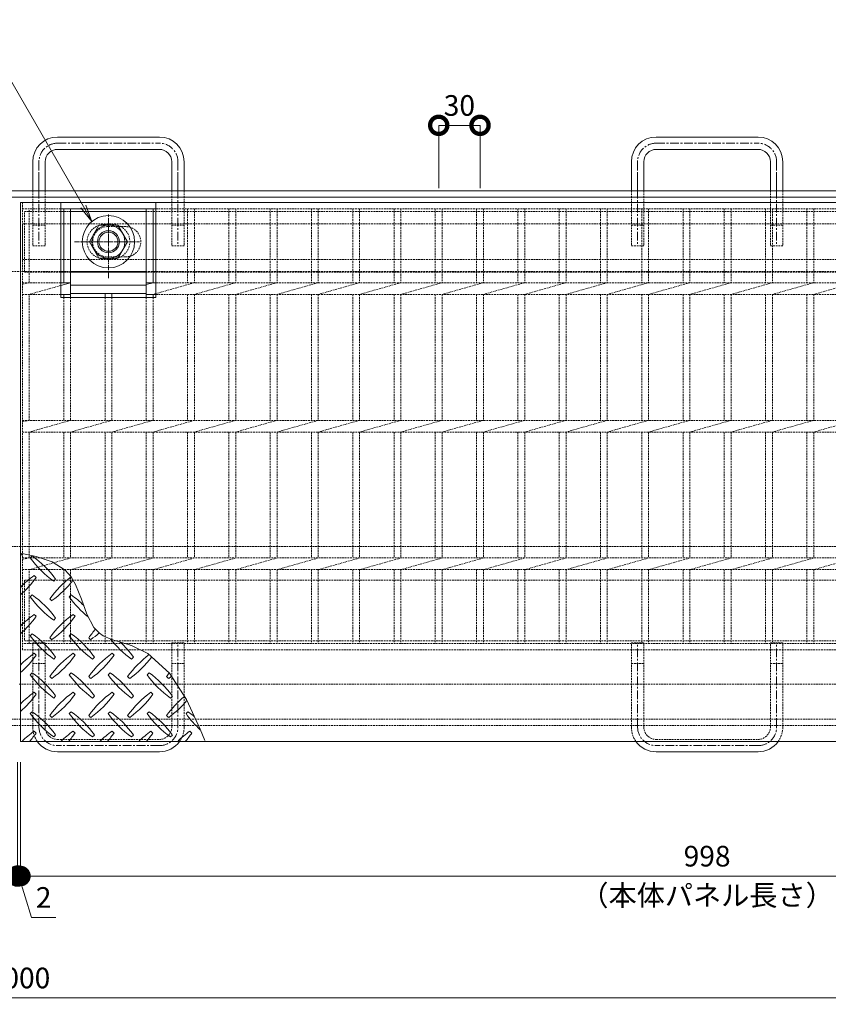
# Model space of a CAD drawing. Units: millimetres. Extents: x -2755 to 2285, y -296 to 867.
# Drawn here: x -1748 to -1161, y 151 to 867 of the extents above; entities that cross this region are included whole.
import ezdxf
from ezdxf import colors
from ezdxf.entities.mleader import LeaderData, LeaderLine
from ezdxf.math import Vec2, Vec3

# ---------------------------------------------------------------- set-up
doc = ezdxf.new("R2010")
doc.units = ezdxf.units.MM
doc.header["$LTSCALE"] = 0.2
doc.header["$PDMODE"] = 67
for name, pattern in [('CENTER', [50.8, 31.75, -6.35, 6.35, -6.35]), ('CENTER2', [28.575, 19.05, -3.175, 3.175, -3.175]), ('HIDDEN', [9.525, 6.35, -3.175])]:
    doc.linetypes.add(name, pattern=pattern)
for name, color, linetype, lineweight in [('(KE)ゴム・クッション', 4, 'Continuous', 13), ('(KE)受枠・受下地(アンカーのみ)', 7, 'Continuous', 13), ('(KE)受枠・受下地(アンカー以外)', 2, 'Continuous', 13), ('(KE)寸法', 7, 'Continuous', 13), ('(KE)文字', 7, 'Continuous', 13), ('(KE)本体(パネル・カバー・ジョイントPL)', 3, 'Continuous', 13), ('(KE)補強材', 30, 'Continuous', 13)]:
    doc.layers.add(name, color=color, linetype=linetype, lineweight=lineweight)
doc.styles.add('（K)寸法_H任意', font='MS Gothic.ttf')
doc.styles.add('（K)文字_異尺度_H3.0', font='MS Gothic.ttf', dxfattribs={"height": 3})
doc.dimstyles.new('kaneso異尺度対応_H3.0', dxfattribs={"dimscale": 6, "dimtxt": 3, "dimasz": 5, "dimexe": 0, "dimexo": 3, "dimgap": 1, "dimtad": 1, "dimdsep": 46, "dimtxsty": '（K)寸法_H任意', "dimblk": 'DOTSMALL', "dimcen": 0, "dimclrt": 2, "dimadec": 0, "dimazin": 0, "dimtfac": 1, "dimtmove": 1, "dimatfit": 3, "dimldrblk": 'DOTSMALL', "dimfxl": 1, "dimtfill": 1, "dimlwd": 9, "dimlwe": 9, "dimarcsym": 0})

# ---------------------------------------------------------------- blocks, each defined once
blk = doc.blocks.new('_DotSmall')
at = {"color": 0, "linetype": 'ByBlock', "const_width": 0.5}
blk.add_lwpolyline([(-0.0625, 0, 1), (0.0625, 0, 1)], format="xyb", close=True, dxfattribs=at)
blk = doc.blocks.new('*D33')
at = {"layer": '(KE)寸法', "color": 0, "lineweight": 9, "transparency": 16777216}
for p, q in [((-2747.63, 327.34), (-2747.63, 244.47)), ((-1749.63, 327.34), (-1749.63, 244.47)), ((-2747.63, 244.47), (-1749.63, 244.47))]:
    blk.add_line(p, q, dxfattribs=at)
at = {"layer": 'Defpoints', "color": 0, "transparency": 16777216}
for p in [(-2747.63, 342.34), (-1749.63, 342.34), (-1749.63, 244.47)]:
    blk.add_point(p, dxfattribs=at)
at = {"layer": '(KE)寸法', "color": 0, "lineweight": 9, "transparency": 16777216, "xscale": 25, "yscale": 25, "zscale": 25, "rotation": 180}
blk.add_blockref('_DotSmall', (-2747.63, 244.47), dxfattribs=at)
at = {"layer": '(KE)寸法', "color": 0, "lineweight": 9, "transparency": 16777216, "xscale": 25, "yscale": 25, "zscale": 25}
blk.add_blockref('_DotSmall', (-1749.63, 244.47), dxfattribs=at)
at = {"layer": '(KE)寸法', "color": 2, "transparency": 16777216, "insert": (-2248.63, 256.97), "char_height": 15, "attachment_point": 5, "style": '（K)寸法_H任意', "bg_fill": 3, "box_fill_scale": 1.1, "bg_fill_color": 256, "bg_fill_true_color": 13158600, "bg_fill_transparency": 0}
blk.add_mtext('998', dxfattribs=at)
blk = doc.blocks.new('*D34')
at = {"layer": '(KE)寸法', "color": 0, "lineweight": 9, "transparency": 16777216}
for p, q in [((-1749.63, 327.34), (-1749.63, 244.47)), ((-1747.63, 327.34), (-1747.63, 244.47)), ((-1749.63, 244.47), (-1747.63, 244.47)), ((-1749.63, 244.47), (-1747.63, 244.47)), ((-1748.63, 244.47), (-1739.63, 214.47)), ((-1739.63, 214.47), (-1721.86, 214.47))]:
    blk.add_line(p, q, dxfattribs=at)
at = {"layer": 'Defpoints', "color": 0, "transparency": 16777216}
for p in [(-1749.63, 342.34), (-1747.63, 342.34), (-1747.63, 244.47)]:
    blk.add_point(p, dxfattribs=at)
at = {"layer": '(KE)寸法', "color": 2, "transparency": 16777216, "insert": (-1730.74, 226.97), "char_height": 15, "attachment_point": 5, "style": '（K)寸法_H任意', "bg_fill": 3, "box_fill_scale": 1.1, "bg_fill_color": 256, "bg_fill_true_color": 13158600, "bg_fill_transparency": 0}
blk.add_mtext('2', dxfattribs=at)
blk = doc.blocks.new('_Open')
at = {"color": 0, "linetype": 'ByBlock', "lineweight": -2}
for p, q in [((-1, 0.167), (0, 0)), ((-1, -0.167), (0, 0)), ((0, 0), (-1, 0))]:
    blk.add_line(p, q, dxfattribs=at)
blk = doc.blocks.new('*D35')
at = {"layer": '(KE)寸法', "color": 0, "lineweight": 9, "transparency": 16777216}
for p, q in [((-1443.63, 744.34), (-1443.63, 789.92)), ((-1443.63, 789.92), (-1413.63, 789.92)), ((-1413.63, 744.34), (-1413.63, 789.92))]:
    blk.add_line(p, q, dxfattribs=at)
at = {"layer": 'Defpoints', "color": 0, "transparency": 16777216}
for p in [(-1413.63, 789.92), (-1443.63, 729.34), (-1413.63, 729.34)]:
    blk.add_point(p, dxfattribs=at)
at = {"layer": '(KE)寸法', "color": 0, "lineweight": 9, "transparency": 16777216, "xscale": 25, "yscale": 25, "zscale": 25, "rotation": 180}
blk.add_blockref('_DotSmall', (-1443.63, 789.92), dxfattribs=at)
at = {"layer": '(KE)寸法', "color": 0, "lineweight": 9, "transparency": 16777216, "xscale": 25, "yscale": 25, "zscale": 25}
blk.add_blockref('_DotSmall', (-1413.63, 789.92), dxfattribs=at)
at = {"layer": '(KE)寸法', "color": 2, "transparency": 16777216, "insert": (-1428.63, 802.42), "char_height": 15, "attachment_point": 5, "style": '（K)寸法_H任意', "bg_fill": 3, "box_fill_scale": 1.1, "bg_fill_color": 256, "bg_fill_true_color": 13158600, "bg_fill_transparency": 0}
blk.add_mtext('30', dxfattribs=at)
blk = doc.blocks.new('*D36')
at = {"layer": '(KE)寸法', "color": 0, "lineweight": 9, "transparency": 16777216}
for p, q in [((-2748.63, 338.84), (-2748.63, 155.97)), ((-748.63, 338.84), (-748.63, 155.97)), ((-748.63, 155.97), (-2748.63, 155.97))]:
    blk.add_line(p, q, dxfattribs=at)
at = {"layer": 'Defpoints', "color": 0, "transparency": 16777216}
for p in [(-2748.63, 353.84), (-748.63, 353.84), (-2748.63, 155.97)]:
    blk.add_point(p, dxfattribs=at)
at = {"layer": '(KE)寸法', "color": 0, "lineweight": 9, "transparency": 16777216, "xscale": 15, "yscale": 15, "zscale": 15, "rotation": 180}
blk.add_blockref('_DotSmall', (-2748.63, 155.97), dxfattribs=at)
at = {"layer": '(KE)寸法', "color": 0, "lineweight": 9, "transparency": 16777216, "xscale": 15, "yscale": 15, "zscale": 15}
blk.add_blockref('_DotSmall', (-748.63, 155.97), dxfattribs=at)
at = {"layer": '(KE)寸法', "color": 2, "transparency": 16777216, "insert": (-1748.63, 168.47), "char_height": 15, "attachment_point": 5, "style": '（K)寸法_H任意', "bg_fill": 3, "box_fill_scale": 1.1, "bg_fill_color": 256, "bg_fill_true_color": 13158600, "bg_fill_transparency": 0}
blk.add_mtext('2000', dxfattribs=at)
blk = doc.blocks.new('_Dot')
at = {"color": 0, "linetype": 'ByBlock', "lineweight": -2}
blk.add_line((-0.5, 0), (-1, 0), dxfattribs=at)
at = {"color": 0, "linetype": 'ByBlock', "const_width": 0.5}
blk.add_lwpolyline([(-0.25, 0, 1), (0.25, 0, 1)], format="xyb", close=True, dxfattribs=at)
blk = doc.blocks.new('*D37')
at = {"layer": '(KE)寸法', "color": 0, "lineweight": 9, "transparency": 16777216}
for p, q in [((-1747.63, 327.34), (-1747.63, 244.47)), ((-749.63, 327.34), (-749.63, 244.47)), ((-1732.63, 244.47), (-764.63, 244.47))]:
    blk.add_line(p, q, dxfattribs=at)
at = {"layer": 'Defpoints', "color": 0, "transparency": 16777216}
for p in [(-1747.63, 342.34), (-749.63, 342.34), (-749.63, 244.47)]:
    blk.add_point(p, dxfattribs=at)
at = {"layer": '(KE)寸法', "color": 0, "lineweight": 9, "transparency": 16777216, "xscale": 15, "yscale": 15, "zscale": 15, "rotation": 180}
blk.add_blockref('_Dot', (-1747.63, 244.47), dxfattribs=at)
at = {"layer": '(KE)寸法', "color": 0, "lineweight": 9, "transparency": 16777216, "xscale": 15, "yscale": 15, "zscale": 15}
blk.add_blockref('_Dot', (-749.63, 244.47), dxfattribs=at)
at = {"layer": '(KE)寸法', "color": 2, "transparency": 16777216, "insert": (-1248.63, 256.97), "char_height": 15, "attachment_point": 5, "style": '（K)寸法_H任意', "bg_fill": 3, "box_fill_scale": 1.1, "bg_fill_color": 256, "bg_fill_true_color": 13158600, "bg_fill_transparency": 0}
blk.add_mtext('998', dxfattribs=at)

msp = doc.modelspace()

# ---------------------------------------------------------------- linework, layer by layer
at = {"layer": '(KE)ゴム・クッション', "linetype": 'HIDDEN'}
for p, q in [((-1746.128, 718.343), (-751.128, 718.343)), ((-1746.128, 718.343), (-1746.128, 692.343)), ((-1671.128, 716.343), (-1684.128, 716.343)), ((-1684.128, 694.343), (-1671.128, 694.343)), ((-1746.128, 692.343), (-751.128, 692.343)), ((-1748.628, 483.843), (-748.628, 483.843)), ((-1748.628, 383.843), (-748.628, 383.843))]:
    msp.add_line(p, q, dxfattribs=at)
for centre, start, end in [((-1684.128, 705.343), 90, 270), ((-1671.128, 705.343), 270, 90)]:
    msp.add_arc(centre, 11, start, end, dxfattribs=at)
at = {"layer": '(KE)受枠・受下地(アンカーのみ)', "color": 2}
for p, q in [((-1720.628, 781.447), (-1646.628, 781.447)), ((-1285.628, 781.447), (-1211.628, 781.447)), ((-1646.628, 772.447), (-1720.628, 772.447)), ((-1211.628, 772.447), (-1285.628, 772.447)), ((-1738.628, 763.447), (-1738.628, 742.343)), ((-1729.628, 742.343), (-1729.628, 763.447)), ((-1637.628, 742.343), (-1637.628, 763.447)), ((-1628.628, 742.343), (-1628.628, 763.447)), ((-1303.628, 763.447), (-1303.628, 742.343)), ((-1294.628, 742.343), (-1294.628, 763.447)), ((-1202.628, 742.343), (-1202.628, 763.447)), ((-1193.628, 742.343), (-1193.628, 763.447)), ((-1734.128, 740.236), (-1734.128, 755.833)), ((-1633.128, 740.236), (-1633.128, 755.833)), ((-1633.128, 740.236), (-1633.128, 755.833)), ((-1299.128, 740.236), (-1299.128, 755.833)), ((-1198.128, 740.236), (-1198.128, 755.833)), ((-1198.128, 740.236), (-1198.128, 755.833)), ((-1646.628, 334.74), (-1720.628, 334.74)), ((-1211.628, 334.74), (-1285.628, 334.74))]:
    msp.add_line(p, q, dxfattribs=at)
at = {"layer": '(KE)受枠・受下地(アンカーのみ)', "color": 2, "linetype": 'CENTER'}
for p, q in [((-1720.628, 776.947), (-1646.628, 776.947)), ((-1285.628, 776.947), (-1211.628, 776.947)), ((-1734.128, 763.447), (-1734.128, 702.343)), ((-1633.128, 763.447), (-1633.128, 702.343)), ((-1299.128, 763.447), (-1299.128, 702.343)), ((-1198.128, 763.447), (-1198.128, 702.343)), ((-1734.128, 352.74), (-1734.128, 413.843)), ((-1633.128, 352.74), (-1633.128, 413.843)), ((-1299.128, 352.74), (-1299.128, 413.843)), ((-1198.128, 352.74), (-1198.128, 413.843)), ((-1646.628, 339.24), (-1720.628, 339.24)), ((-1211.628, 339.24), (-1285.628, 339.24))]:
    msp.add_line(p, q, dxfattribs=at)
at = {"layer": '(KE)受枠・受下地(アンカーのみ)', "color": 2, "linetype": 'HIDDEN'}
for p, q in [((-1738.628, 742.343), (-1738.628, 702.343)), ((-1729.628, 742.343), (-1729.628, 702.343)), ((-1637.628, 742.343), (-1637.628, 702.343)), ((-1628.628, 742.343), (-1628.628, 702.343)), ((-1303.628, 742.343), (-1303.628, 702.343)), ((-1294.628, 742.343), (-1294.628, 702.343)), ((-1202.628, 742.343), (-1202.628, 702.343)), ((-1193.628, 742.343), (-1193.628, 702.343)), ((-1729.628, 717.344), (-1738.628, 717.344)), ((-1628.628, 717.344), (-1637.628, 717.344)), ((-1294.628, 717.344), (-1303.628, 717.344)), ((-1193.628, 717.344), (-1202.628, 717.344)), ((-1729.628, 702.343), (-1738.628, 702.343)), ((-1628.628, 702.343), (-1637.628, 702.343)), ((-1294.628, 702.343), (-1303.628, 702.343)), ((-1193.628, 702.343), (-1202.628, 702.343)), ((-1738.628, 352.74), (-1738.628, 413.843)), ((-1738.628, 413.843), (-1729.628, 413.843)), ((-1729.628, 352.74), (-1729.628, 413.843)), ((-1637.628, 352.74), (-1637.628, 413.843)), ((-1637.628, 413.843), (-1628.628, 413.843)), ((-1628.628, 352.74), (-1628.628, 413.843)), ((-1303.628, 352.74), (-1303.628, 413.843)), ((-1303.628, 413.843), (-1294.628, 413.843)), ((-1294.628, 352.74), (-1294.628, 413.843)), ((-1202.628, 352.74), (-1202.628, 413.843)), ((-1202.628, 413.843), (-1193.628, 413.843)), ((-1193.628, 352.74), (-1193.628, 413.843)), ((-1738.628, 398.843), (-1729.628, 398.843)), ((-1637.628, 398.843), (-1628.628, 398.843)), ((-1303.628, 398.843), (-1294.628, 398.843)), ((-1202.628, 398.843), (-1193.628, 398.843)), ((-1720.628, 343.74), (-1646.628, 343.74)), ((-1285.628, 343.74), (-1211.628, 343.74))]:
    msp.add_line(p, q, dxfattribs=at)
at = {"layer": '(KE)受枠・受下地(アンカーのみ)', "color": 2}
for centre, radius, start, end in [((-1720.628, 763.447), 18, 90, 180), ((-1646.628, 763.447), 18, 0, 90), ((-1285.628, 763.447), 18, 90, 180), ((-1211.628, 763.447), 18, 0, 90), ((-1720.628, 763.447), 9, 90, 180), ((-1646.628, 763.447), 9, 0, 90), ((-1285.628, 763.447), 9, 90, 180), ((-1211.628, 763.447), 9, 0, 90), ((-1720.628, 352.74), 18, 215.280807, 270), ((-1646.628, 352.74), 18, 270, 324.719208), ((-1285.628, 352.74), 18, 215.280807, 270), ((-1211.628, 352.74), 18, 270, 324.719208)]:
    msp.add_arc(centre, radius, start, end, dxfattribs=at)
at = {"layer": '(KE)受枠・受下地(アンカーのみ)', "color": 2, "linetype": 'CENTER'}
for centre, start, end in [((-1720.628, 763.447), 90, 180), ((-1646.628, 763.447), 0, 90), ((-1285.628, 763.447), 90, 180), ((-1211.628, 763.447), 0, 90), ((-1720.628, 352.74), 180, 270), ((-1646.628, 352.74), 270, 0), ((-1285.628, 352.74), 180, 270), ((-1211.628, 352.74), 270, 0)]:
    msp.add_arc(centre, 13.5, start, end, dxfattribs=at)
at = {"layer": '(KE)受枠・受下地(アンカーのみ)', "color": 2, "linetype": 'HIDDEN'}
for centre, radius, start, end in [((-1720.628, 352.74), 18, 180, 215.280807), ((-1720.628, 352.74), 9, 180, 270), ((-1646.628, 352.74), 9, 270, 0), ((-1646.628, 352.74), 18, 324.719208, 0), ((-1285.628, 352.74), 18, 180, 215.280807), ((-1285.628, 352.74), 9, 180, 270), ((-1211.628, 352.74), 9, 270, 0), ((-1211.628, 352.74), 18, 324.719208, 0)]:
    msp.add_arc(centre, radius, start, end, dxfattribs=at)
at = {"layer": '(KE)受枠・受下地(アンカー以外)'}
for p, q in [((-2748.628, 742.343), (-748.628, 742.343)), ((-2748.628, 737.843), (-748.628, 737.843)), ((-1697.478, 705.343), (-1690.549, 717.343)), ((-1690.549, 717.343), (-1676.706, 717.343)), ((-1669.778, 705.343), (-1676.706, 717.343)), ((-1697.478, 705.343), (-1690.549, 693.343)), ((-1669.778, 705.343), (-1676.706, 693.343)), ((-1690.549, 693.343), (-1676.706, 693.343)), ((-1711.128, 683.843), (-1656.128, 683.843))]:
    msp.add_line(p, q, dxfattribs=at)
at = {"layer": '(KE)受枠・受下地(アンカー以外)', "linetype": 'CENTER'}
for p, q in [((-1683.628, 691.885), (-1683.628, 718.802)), ((-1697.086, 705.343), (-1670.169, 705.343))]:
    msp.add_line(p, q, dxfattribs=at)
at = {"layer": '(KE)受枠・受下地(アンカー以外)', "linetype": 'HIDDEN'}
for p, q in [((-748.628, 683.843), (-2748.628, 683.843)), ((-2748.628, 483.843), (-748.628, 483.843)), ((-2748.628, 358.343), (-748.628, 358.343)), ((-2748.628, 353.842), (-748.628, 353.842))]:
    msp.add_line(p, q, dxfattribs=at)
at = {"layer": '(KE)受枠・受下地(アンカー以外)'}
for centre, radius in [((-1683.628, 705.343), 19), ((-1683.621, 705.343), 12), ((-1683.628, 705.343), 8), ((-1683.628, 705.343), 6.918)]:
    msp.add_circle(centre, radius, dxfattribs=at)
at = {"layer": '(KE)本体(パネル・カバー・ジョイントPL)', "color": 4}
for p, q in [((-1718.128, 733.844), (-1747.628, 733.844)), ((-1718.128, 733.844), (-1718.128, 664.843)), ((-1649.128, 664.843), (-1649.128, 733.844)), ((-1649.128, 664.843), (-1718.128, 664.843)), ((-1736.199, 476.7), (-1747.628, 479.053)), ((-1738.984, 477.036), (-1740.399, 475.621)), ((-1724.614, 472.755), (-1736.199, 476.7)), ((-1714.994, 466.668), (-1724.614, 472.755)), ((-1710.614, 461.829), (-1714.994, 466.668)), ((-1736.156, 461.479), (-1737.57, 462.893)), ((-1723.428, 458.651), (-1722.014, 460.065)), ((-1707.453, 456.427), (-1710.614, 461.829)), ((-1703.264, 445.751), (-1707.453, 456.427)), ((-1738.984, 448.751), (-1740.399, 447.337)), ((-1726.257, 445.923), (-1724.842, 444.508)), ((-1710.7, 448.751), (-1712.114, 447.337)), ((-1699.371, 434.781), (-1703.264, 445.751)), ((-1736.156, 433.195), (-1737.57, 434.609)), ((-1723.428, 430.366), (-1722.014, 431.781)), ((-1707.872, 433.195), (-1709.286, 434.609)), ((-1694.265, 425.185), (-1699.371, 434.781)), ((-1690.152, 420.905), (-1694.265, 425.185)), ((-1738.984, 420.467), (-1740.399, 419.053)), ((-1726.257, 417.638), (-1724.842, 416.224)), ((-1710.7, 420.467), (-1712.114, 419.053)), ((-1697.972, 417.638), (-1696.558, 416.224)), ((-1687.369, 419.057), (-1690.152, 420.905)), ((-1681.898, 416.609), (-1687.369, 419.057)), ((-1675.903, 414.719), (-1681.898, 416.609)), ((-1669.761, 412.952), (-1675.903, 414.719)), ((-1666.28, 411.811), (-1669.761, 412.952)), ((-1654.925, 406.236), (-1666.28, 411.811)), ((-1736.156, 404.911), (-1737.57, 406.325)), ((-1723.428, 402.082), (-1722.014, 403.497)), ((-1707.872, 404.911), (-1709.286, 406.325)), ((-1695.144, 402.082), (-1693.73, 403.497)), ((-1679.587, 404.911), (-1681.002, 406.325)), ((-1666.86, 402.082), (-1665.445, 403.497)), ((-1639.149, 391.829), (-1654.925, 406.236)), ((-1738.984, 392.183), (-1740.399, 390.768)), ((-1726.257, 389.354), (-1724.842, 387.94)), ((-1710.7, 392.183), (-1712.114, 390.768)), ((-1697.972, 389.354), (-1696.558, 387.94)), ((-1682.416, 392.183), (-1683.83, 390.768)), ((-1669.688, 389.354), (-1668.274, 387.94)), ((-1654.131, 392.183), (-1655.546, 390.768)), ((-1641.404, 389.354), (-1639.989, 387.94)), ((-1626.983, 372.868), (-1639.149, 391.829)), ((-1736.156, 376.626), (-1737.57, 378.04)), ((-1723.428, 373.798), (-1722.014, 375.212)), ((-1707.872, 376.626), (-1709.286, 378.04)), ((-1695.144, 373.798), (-1693.73, 375.212)), ((-1679.587, 376.626), (-1681.002, 378.04)), ((-1666.86, 373.798), (-1665.445, 375.212)), ((-1651.303, 376.626), (-1652.717, 378.04)), ((-1638.575, 373.798), (-1637.161, 375.212)), ((-1738.984, 363.898), (-1740.399, 362.484)), ((-1726.257, 361.07), (-1724.842, 359.655)), ((-1710.7, 363.898), (-1712.114, 362.484)), ((-1697.972, 361.07), (-1696.558, 359.655)), ((-1682.416, 363.898), (-1683.83, 362.484)), ((-1669.688, 361.07), (-1668.274, 359.655)), ((-1654.131, 363.898), (-1655.546, 362.484)), ((-1641.404, 361.07), (-1639.989, 359.655)), ((-1625.847, 363.898), (-1627.261, 362.484))]:
    msp.add_line(p, q, dxfattribs=at)
at = {"layer": '(KE)本体(パネル・カバー・ジョイントPL)', "color": 4, "linetype": 'Continuous'}
for centre, start, end in [((-1795.199, 531.836), 311.007889, 312.861694), ((-1681.355, 517.694), 215.472717, 234.527298), ((-1781.057, 417.992), 35.601776, 54.527298), ((-1695.497, 403.85), 125.472733, 135.975128), ((-1795.199, 503.552), 311.007889, 324.527298), ((-1667.213, 403.85), 126.8228, 144.527298), ((-1766.915, 503.552), 305.601791, 322.643387), ((-1681.355, 489.41), 215.472717, 234.527298), ((-1781.057, 389.708), 35.601776, 54.527298), ((-1653.071, 489.41), 215.472717, 231.421585), ((-1752.773, 389.708), 45.104477, 54.527313), ((-1695.497, 375.565), 125.472733, 135.975128), ((-1795.199, 475.268), 311.007889, 324.527298), ((-1667.213, 375.565), 125.472717, 144.527298), ((-1766.915, 475.268), 305.601776, 324.527298), ((-1638.929, 375.565), 138.225082, 144.527298), ((-1681.355, 461.125), 215.472717, 234.527298), ((-1781.057, 361.423), 35.601776, 54.527298), ((-1653.071, 461.125), 215.472717, 234.527298), ((-1752.773, 361.423), 35.601776, 54.527298), ((-1738.631, 475.268), 305.601791, 311.655136), ((-1624.787, 461.125), 217.804657, 234.527298), ((-1724.489, 361.423), 35.601776, 47.042603), ((-1695.497, 347.282), 125.472733, 135.975128), ((-1795.199, 446.983), 311.007889, 324.527298), ((-1667.213, 347.282), 125.472717, 144.527298), ((-1766.915, 446.983), 305.601776, 324.527298), ((-1638.929, 347.282), 125.472717, 144.527298), ((-1738.631, 446.983), 305.601776, 324.527298), ((-1610.645, 347.282), 126.725555, 144.527298), ((-1710.347, 446.983), 305.601776, 323.364044), ((-1681.355, 432.841), 215.472717, 234.527298), ((-1781.057, 333.139), 35.601776, 54.527298), ((-1653.071, 432.841), 215.472717, 234.527298), ((-1752.773, 333.139), 35.601776, 54.527298), ((-1624.787, 432.841), 215.472717, 234.527298), ((-1724.489, 333.139), 35.601776, 54.527298), ((-1596.503, 432.841), 215.472717, 234.527298), ((-1696.205, 333.139), 35.601776, 54.527298), ((-1582.36, 347.282), 141.868256, 144.527298), ((-1682.062, 446.983), 305.601776, 307.697067), ((-1695.497, 318.997), 125.472733, 135.975128), ((-1795.199, 418.699), 311.007889, 324.527298), ((-1667.213, 318.997), 125.472717, 144.527298), ((-1766.915, 418.699), 305.601776, 324.527298), ((-1638.929, 318.997), 125.472717, 144.527298), ((-1738.631, 418.699), 305.601776, 324.527298), ((-1610.645, 318.997), 125.472717, 144.527298), ((-1710.347, 418.699), 305.601776, 324.527298), ((-1582.36, 318.997), 129.390198, 144.527298), ((-1682.062, 418.699), 305.601776, 319.916016), ((-1667.92, 304.855), 49.923721, 54.527298)]:
    msp.add_arc(centre, 72.5, start, end, dxfattribs=at)
at = {"layer": '(KE)補強材', "linetype": 'HIDDEN'}
for p, q in [((-1746.127, 733.843), (-1718.128, 733.843)), ((-1746.127, 408.843), (-1746.127, 733.843)), ((-1746.127, 729.344), (-1718.128, 729.344)), ((-1744.627, 683.343), (-1744.627, 727.343)), ((-1741.127, 675.583), (-1741.127, 729.344)), ((-1626.127, 729.344), (-1626.127, 675.583)), ((-1621.128, 729.344), (-1621.128, 675.583)), ((-1596.127, 729.344), (-1596.127, 675.583)), ((-1591.127, 729.344), (-1591.127, 675.583)), ((-1566.127, 729.344), (-1566.127, 675.583)), ((-1561.127, 729.344), (-1561.127, 675.583)), ((-1536.127, 729.344), (-1536.127, 675.583)), ((-1531.128, 729.344), (-1531.128, 675.583)), ((-1506.127, 729.344), (-1506.127, 675.583)), ((-1501.128, 729.344), (-1501.128, 675.583)), ((-1476.127, 729.344), (-1476.127, 675.583)), ((-1471.127, 729.344), (-1471.127, 675.583)), ((-1386.127, 729.344), (-1386.127, 675.583)), ((-1381.128, 729.344), (-1381.128, 675.583)), ((-1356.127, 729.344), (-1356.127, 675.583)), ((-1351.127, 729.344), (-1351.127, 675.583)), ((-1326.127, 729.344), (-1326.127, 675.583)), ((-1321.127, 729.344), (-1321.127, 675.583)), ((-1296.127, 729.344), (-1296.127, 675.583)), ((-1291.128, 729.344), (-1291.128, 675.583)), ((-1266.127, 729.344), (-1266.127, 675.583)), ((-1261.128, 729.344), (-1261.128, 675.583)), ((-1236.127, 729.344), (-1236.127, 675.583)), ((-1231.127, 729.344), (-1231.127, 675.583)), ((-1206.127, 729.344), (-1206.127, 675.583)), ((-1201.127, 729.344), (-1201.127, 675.583)), ((-1176.127, 729.344), (-1176.127, 675.583)), ((-1171.127, 729.344), (-1171.127, 675.583)), ((-1686.628, 717.843), (-1680.627, 717.843)), ((-1686.628, 692.843), (-1680.627, 692.843)), ((-752.627, 683.343), (-1744.627, 683.343)), ((-1741.127, 675.583), (-1746.127, 674.583)), ((-1746.127, 675.583), (-1718.128, 675.583)), ((-1718.128, 673.604), (-1741.127, 667.104)), ((-1621.128, 675.583), (-1649.128, 667.669)), ((-1649.128, 675.583), (-848.128, 675.583)), ((-1591.127, 675.583), (-1621.128, 667.104)), ((-1561.127, 675.583), (-1591.127, 667.104)), ((-1531.127, 675.583), (-1561.127, 667.104)), ((-1501.127, 675.583), (-1531.128, 667.104)), ((-1471.127, 675.583), (-1501.128, 667.104)), ((-1441.127, 675.583), (-1471.127, 667.104)), ((-1411.127, 675.583), (-1441.127, 667.104)), ((-1381.128, 675.583), (-1411.127, 667.104)), ((-1351.127, 675.583), (-1381.128, 667.104)), ((-1321.127, 675.583), (-1351.127, 667.104)), ((-1291.127, 675.583), (-1321.127, 667.104)), ((-1261.127, 675.583), (-1291.128, 667.104)), ((-1231.127, 675.583), (-1261.128, 667.104)), ((-1201.127, 675.583), (-1231.127, 667.104)), ((-1171.127, 675.583), (-1201.127, 667.104)), ((-1141.127, 675.583), (-1171.127, 667.104)), ((-1746.127, 667.104), (-1718.128, 667.104)), ((-1741.127, 575.583), (-1741.127, 667.104)), ((-1649.128, 667.104), (-848.128, 667.104)), ((-1626.127, 667.104), (-1626.127, 575.583)), ((-1621.128, 667.104), (-1621.128, 575.583)), ((-1596.127, 667.104), (-1596.127, 575.583)), ((-1591.127, 667.104), (-1591.127, 575.583)), ((-1566.127, 667.104), (-1566.127, 575.583)), ((-1561.127, 667.104), (-1561.127, 575.583)), ((-1536.127, 667.104), (-1536.127, 575.583)), ((-1531.128, 667.104), (-1531.128, 575.583)), ((-1506.127, 667.104), (-1506.127, 575.583)), ((-1501.128, 667.104), (-1501.128, 575.583)), ((-1476.127, 667.104), (-1476.127, 575.583)), ((-1471.127, 667.104), (-1471.127, 575.583)), ((-1446.127, 667.104), (-1446.127, 575.583)), ((-1441.127, 667.104), (-1441.127, 575.583)), ((-1416.128, 667.104), (-1416.128, 575.583)), ((-1411.127, 667.104), (-1411.127, 575.583)), ((-1386.127, 667.104), (-1386.127, 575.583)), ((-1381.128, 667.104), (-1381.128, 575.583)), ((-1356.127, 667.104), (-1356.127, 575.583)), ((-1351.127, 667.104), (-1351.127, 575.583)), ((-1326.127, 667.104), (-1326.127, 575.583)), ((-1321.127, 667.104), (-1321.127, 575.583)), ((-1296.127, 667.104), (-1296.127, 575.583)), ((-1291.128, 667.104), (-1291.128, 575.583)), ((-1266.127, 667.104), (-1266.127, 575.583)), ((-1261.128, 667.104), (-1261.128, 575.583)), ((-1236.127, 667.104), (-1236.127, 575.583)), ((-1231.127, 667.104), (-1231.127, 575.583)), ((-1206.127, 667.104), (-1206.127, 575.583)), ((-1201.127, 667.104), (-1201.127, 575.583)), ((-1176.127, 667.104), (-1176.127, 575.583)), ((-1171.127, 667.104), (-1171.127, 575.583)), ((-1716.127, 664.843), (-1716.127, 575.583)), ((-1711.128, 664.843), (-1711.128, 575.583)), ((-1686.127, 664.843), (-1686.127, 575.583)), ((-1681.127, 664.843), (-1681.127, 575.583)), ((-1656.128, 664.843), (-1656.128, 575.583)), ((-1651.127, 664.843), (-1651.127, 575.583)), ((-1741.127, 575.583), (-1746.127, 574.583)), ((-1746.127, 575.583), (-751.127, 575.583)), ((-1711.128, 575.583), (-1741.127, 567.104)), ((-1681.127, 575.583), (-1711.127, 567.104)), ((-1651.127, 575.583), (-1681.127, 567.104)), ((-1621.128, 575.583), (-1651.127, 567.104)), ((-1591.127, 575.583), (-1621.128, 567.104)), ((-1561.127, 575.583), (-1591.127, 567.104)), ((-1531.127, 575.583), (-1561.127, 567.104)), ((-1501.127, 575.583), (-1531.128, 567.104)), ((-1471.127, 575.583), (-1501.128, 567.104)), ((-1441.127, 575.583), (-1471.127, 567.104)), ((-1411.127, 575.583), (-1441.127, 567.104)), ((-1381.128, 575.583), (-1411.127, 567.104)), ((-1351.127, 575.583), (-1381.128, 567.104)), ((-1321.127, 575.583), (-1351.127, 567.104)), ((-1291.127, 575.583), (-1321.127, 567.104)), ((-1261.127, 575.583), (-1291.128, 567.104)), ((-1231.127, 575.583), (-1261.128, 567.104)), ((-1201.127, 575.583), (-1231.127, 567.104)), ((-1171.127, 575.583), (-1201.127, 567.104)), ((-1141.127, 575.583), (-1171.127, 567.104)), ((-1746.127, 567.104), (-751.127, 567.104)), ((-1741.127, 475.584), (-1741.127, 567.104)), ((-1716.127, 567.104), (-1716.127, 475.584)), ((-1711.128, 567.104), (-1711.128, 475.584)), ((-1686.127, 567.104), (-1686.127, 475.584)), ((-1681.127, 567.104), (-1681.127, 475.584)), ((-1656.128, 567.104), (-1656.128, 475.584)), ((-1651.127, 567.104), (-1651.127, 475.584)), ((-1626.127, 567.104), (-1626.127, 475.584)), ((-1621.128, 567.104), (-1621.128, 475.584)), ((-1596.127, 567.104), (-1596.127, 475.584)), ((-1591.127, 567.104), (-1591.127, 475.584)), ((-1566.127, 567.104), (-1566.127, 475.584)), ((-1561.127, 567.104), (-1561.127, 475.584)), ((-1536.127, 567.104), (-1536.127, 475.584)), ((-1531.128, 567.104), (-1531.128, 475.584)), ((-1506.127, 567.104), (-1506.127, 475.584)), ((-1501.128, 567.104), (-1501.128, 475.584)), ((-1476.127, 567.104), (-1476.127, 475.584)), ((-1471.127, 567.104), (-1471.127, 475.584)), ((-1446.127, 567.104), (-1446.127, 475.584)), ((-1441.127, 567.104), (-1441.127, 475.584)), ((-1416.128, 567.104), (-1416.128, 475.584)), ((-1411.127, 567.104), (-1411.127, 475.584)), ((-1386.127, 567.104), (-1386.127, 475.584)), ((-1381.128, 567.104), (-1381.128, 475.584)), ((-1356.127, 567.104), (-1356.127, 475.584)), ((-1351.127, 567.104), (-1351.127, 475.584)), ((-1326.127, 567.104), (-1326.127, 475.584)), ((-1321.127, 567.104), (-1321.127, 475.584)), ((-1296.127, 567.104), (-1296.127, 475.584)), ((-1291.128, 567.104), (-1291.128, 475.584)), ((-1266.127, 567.104), (-1266.127, 475.584)), ((-1261.128, 567.104), (-1261.128, 475.584)), ((-1236.127, 567.104), (-1236.127, 475.584)), ((-1231.127, 567.104), (-1231.127, 475.584)), ((-1206.127, 567.104), (-1206.127, 475.584)), ((-1201.127, 567.104), (-1201.127, 475.584)), ((-1176.127, 567.104), (-1176.127, 475.584)), ((-1171.127, 567.104), (-1171.127, 475.584)), ((-1746.127, 475.584), (-751.127, 475.584)), ((-1741.127, 475.584), (-1746.127, 474.584)), ((-1711.128, 475.584), (-1741.127, 467.103)), ((-1681.127, 475.584), (-1711.128, 467.103)), ((-1651.127, 475.584), (-1681.127, 467.103)), ((-1621.128, 475.584), (-1651.127, 467.103)), ((-1591.127, 475.584), (-1621.128, 467.103)), ((-1561.127, 475.584), (-1591.127, 467.103)), ((-1531.127, 475.584), (-1561.127, 467.103)), ((-1501.127, 475.584), (-1531.128, 467.103)), ((-1471.127, 475.584), (-1501.128, 467.103)), ((-1441.127, 475.584), (-1471.127, 467.103)), ((-1411.127, 475.584), (-1441.127, 467.103)), ((-1381.128, 475.584), (-1411.127, 467.103)), ((-1351.127, 475.584), (-1381.128, 467.103)), ((-1321.127, 475.584), (-1351.127, 467.103)), ((-1291.127, 475.584), (-1321.127, 467.103)), ((-1261.127, 475.584), (-1291.128, 467.103)), ((-1231.127, 475.584), (-1261.128, 467.103)), ((-1201.127, 475.584), (-1231.127, 467.103)), ((-1171.127, 475.584), (-1201.127, 467.103)), ((-1141.127, 475.584), (-1171.127, 467.103)), ((-1746.127, 467.103), (-751.127, 467.103)), ((-1741.127, 413.343), (-1741.127, 467.103)), ((-1716.127, 467.103), (-1716.127, 413.343)), ((-1711.128, 467.103), (-1711.128, 413.343)), ((-1686.127, 467.103), (-1686.127, 413.343)), ((-1681.127, 467.103), (-1681.127, 413.343)), ((-1656.128, 467.103), (-1656.128, 413.343)), ((-1651.127, 467.103), (-1651.127, 413.343)), ((-1626.127, 467.103), (-1626.127, 413.343)), ((-1621.128, 467.103), (-1621.128, 413.343)), ((-1596.127, 467.103), (-1596.127, 413.343)), ((-1591.127, 467.103), (-1591.127, 413.343)), ((-1566.127, 467.103), (-1566.127, 413.343)), ((-1561.127, 467.103), (-1561.127, 413.343)), ((-1536.127, 467.103), (-1536.127, 413.343)), ((-1531.128, 467.103), (-1531.128, 413.343)), ((-1506.127, 467.103), (-1506.127, 413.343)), ((-1501.128, 467.103), (-1501.128, 413.343)), ((-1476.127, 467.103), (-1476.127, 413.343)), ((-1471.127, 467.103), (-1471.127, 413.343)), ((-1446.127, 467.103), (-1446.127, 413.343)), ((-1441.127, 467.103), (-1441.127, 413.343)), ((-1416.128, 467.103), (-1416.128, 413.343)), ((-1411.127, 467.103), (-1411.127, 413.343)), ((-1386.127, 467.103), (-1386.127, 413.343)), ((-1381.128, 467.103), (-1381.128, 413.343)), ((-1356.127, 467.103), (-1356.127, 413.343)), ((-1351.127, 467.103), (-1351.127, 413.343)), ((-1326.127, 467.103), (-1326.127, 413.343)), ((-1321.127, 467.103), (-1321.127, 413.343)), ((-1296.127, 467.103), (-1296.127, 413.343)), ((-1291.128, 467.103), (-1291.128, 413.343)), ((-1266.127, 467.103), (-1266.127, 413.343)), ((-1261.128, 467.103), (-1261.128, 413.343)), ((-1236.127, 467.103), (-1236.127, 413.343)), ((-1231.127, 467.103), (-1231.127, 413.343)), ((-1206.127, 467.103), (-1206.127, 413.343)), ((-1201.127, 467.103), (-1201.127, 413.343)), ((-1176.127, 467.103), (-1176.127, 413.343)), ((-1171.127, 467.103), (-1171.127, 413.343)), ((-1744.627, 459.343), (-1744.627, 415.343)), ((-752.627, 459.343), (-1744.627, 459.343)), ((-752.627, 415.343), (-1744.627, 415.343)), ((-751.127, 413.343), (-1746.127, 413.343)), ((-751.127, 408.843), (-1746.127, 408.843))]:
    msp.add_line(p, q, dxfattribs=at)
at = {"layer": '(KE)補強材'}
for p, q in [((-1718.128, 733.844), (-1649.128, 733.843)), ((-1718.128, 729.344), (-1649.128, 729.344)), ((-1716.127, 729.344), (-1716.127, 675.583)), ((-1711.128, 729.344), (-1711.128, 664.843)), ((-1656.128, 727.343), (-1711.128, 727.343)), ((-1656.128, 729.344), (-1656.128, 664.843)), ((-1651.127, 729.344), (-1651.127, 675.583)), ((-1656.128, 683.343), (-1711.128, 683.343)), ((-1718.128, 675.583), (-1711.128, 675.583)), ((-1718.128, 673.604), (-1711.128, 675.48)), ((-1711.127, 673.843), (-1656.128, 673.843)), ((-1651.127, 675.583), (-1656.128, 674.17)), ((-1656.128, 675.583), (-1649.128, 675.583)), ((-1718.128, 667.104), (-1711.127, 667.104)), ((-1716.127, 667.104), (-1716.127, 664.843)), ((-1711.127, 667.844), (-1656.128, 667.844)), ((-1686.127, 664.843), (-1686.127, 667.844)), ((-1681.127, 664.843), (-1681.127, 667.844)), ((-1656.128, 667.104), (-1649.128, 667.104)), ((-1649.128, 667.669), (-1651.127, 667.104)), ((-1651.127, 667.104), (-1651.127, 664.843))]:
    msp.add_line(p, q, dxfattribs=at)
at = {"layer": '(KE)補強材', "linetype": 'CENTER2'}
for p, q in [((-1683.627, 678.916), (-1683.627, 725.078)), ((-1708.412, 705.343), (-1661.031, 705.343))]:
    msp.add_line(p, q, dxfattribs=at)
at = {"layer": '(KE)補強材', "linetype": 'HIDDEN'}
for centre, start, end in [((-1686.628, 705.343), 90, 270), ((-1680.627, 705.343), 270, 90)]:
    msp.add_arc(centre, 12.5, start, end, dxfattribs=at)

# ---------------------------------------------------------------- texts
at = {"layer": '(KE)文字', "insert": (-1248.632, 218.295), "char_height": 15, "width": 160.66182, "attachment_point": 8, "style": '（K)文字_異尺度_H3.0'}
msp.add_mtext('（本体パネル長さ）', dxfattribs=at)

# ---------------------------------------------------------------- leaders
at = {"layer": '(KE)文字'}
ml = msp.add_multileader_mtext('Standard', dxfattribs=at)
ml.set_content('キャップ取り外し時', color=256, style='（K)文字_異尺度_H3.0')
ml.set_leader_properties(linetype='ByLayer', lineweight=9)
ml.set_arrow_properties(name='OPEN')
ml.build(insert=Vec2(0, 0))
ml.multileader.update_dxf_attribs({"has_dogleg": 0, "text_left_attachment_type": 5, "text_right_attachment_type": 5, "arrow_head_size": 12.5, "scale": 5})
ctx = ml.context
ctx.base_point, ctx.scale, ctx.char_height, ctx.arrow_head_size, ctx.landing_gap_size, ctx.plane_origin = Vec3(-1969.373, 843.073), 5, 15, 12.5, 15, Vec3(-1695.604, 720.093)
ctx.left_attachment, ctx.right_attachment = 5, 5
notes = []
notes.append((ctx, [(0, (1, 1, 0), (-1726.606, 843.073), (-1, 0), 40, [(0, [(-1695.604, 720.093)], 0, [])])]))
ctx.mtext.insert, ctx.mtext.line_spacing_style, ctx.mtext.flow_direction = Vec3(-1954.373, 864.474), 2, 5
for ctx, leaders in notes:
    for number, flags, end, landing, length, lines in leaders:
        leader = LeaderData()
        leader.index, (leader.has_last_leader_line, leader.has_dogleg_vector, leader.attachment_direction) = number, flags
        leader.last_leader_point, leader.dogleg_vector, leader.dogleg_length = Vec3(end), Vec3(landing), length
        for number, points, colour, breaks in lines:
            line = LeaderLine()
            line.index, line.vertices, line.color, line.breaks = number, Vec3.list(points), colors.encode_raw_color(colour), breaks
            leader.lines.append(line)
        ctx.leaders.append(leader)

# ---------------------------------------------------------------- next in the draw order: dimensions: what is measured, and where the dimension line sits
at = {"layer": '(KE)寸法'}
dim = msp.add_linear_dim(base=(-1413.628, 789.921), p1=(-1443.628, 729.344), p2=(-1413.628, 729.344), dimstyle='kaneso異尺度対応_H3.0', override={"dimldrblk": 'Open'}, dxfattribs=at)
dim.commit()
dim.dimension.update_dxf_attribs({"geometry": '*D35', "text_midpoint": (-1428.628, 802.421)})
dim = msp.add_linear_dim(base=(-1749.628, 244.469), p1=(-2747.628, 342.343), p2=(-1749.628, 342.343), dimstyle='kaneso異尺度対応_H3.0', dxfattribs=at)
dim.commit()
dim.dimension.update_dxf_attribs({"geometry": '*D33', "text_midpoint": (-2248.628, 256.969)})

# ---------------------------------------------------------------- next in the draw order: linework, layer by layer
at = {"layer": '(KE)本体(パネル・カバー・ジョイントPL)', "color": 4}
msp.add_line((-848.128, 733.844), (-1649.128, 733.844), dxfattribs=at)
at = {"layer": '(KE)補強材', "linetype": 'HIDDEN'}
for p, q in [((-1649.128, 733.843), (-848.128, 733.843)), ((-752.627, 727.343), (-1744.627, 727.343)), ((-1649.128, 729.344), (-848.128, 729.344)), ((-1446.127, 729.344), (-1446.127, 675.583)), ((-1441.127, 729.344), (-1441.127, 675.583)), ((-1416.128, 729.344), (-1416.128, 675.583)), ((-1411.127, 729.344), (-1411.127, 675.583))]:
    msp.add_line(p, q, dxfattribs=at)

# ---------------------------------------------------------------- next in the draw order: dimensions: what is measured, and where the dimension line sits
at = {"layer": '(KE)寸法'}
dim = msp.add_linear_dim(base=(-1747.628, 244.469), p1=(-1749.628, 342.343), p2=(-1747.628, 342.343), dimstyle='kaneso異尺度対応_H3.0', dxfattribs=at)
dim.commit()
dim.dimension.update_dxf_attribs({"geometry": '*D34', "text_midpoint": (-1734.628, 226.969)})

# ---------------------------------------------------------------- next in the draw order: dimensions: what is measured, and where the dimension line sits
dim = msp.add_linear_dim(base=(-2748.628, 155.974), p1=(-748.628, 353.842), p2=(-2748.628, 353.842), dimstyle='kaneso異尺度対応_H3.0', override={"dimasz": 3, "dimblk1": 'DotSmall', "dimblk2": 'DotSmall', "dimsah": 1, "dimldrblk": 'Open'}, dxfattribs=at)
dim.commit()
dim.dimension.update_dxf_attribs({"geometry": '*D36', "text_midpoint": (-1748.628, 168.474)})

# ---------------------------------------------------------------- next in the draw order: linework, layer by layer
at = {"layer": '(KE)本体(パネル・カバー・ジョイントPL)', "color": 4}
for p, q in [((-1747.628, 342.343), (-1747.628, 733.844)), ((-1617.027, 351.117), (-1626.983, 372.868)), ((-1613.696, 342.843), (-1617.027, 351.117)), ((-1736.156, 348.342), (-1737.57, 349.757)), ((-1723.428, 345.514), (-1722.014, 346.928)), ((-1707.872, 348.342), (-1709.286, 349.757)), ((-1695.144, 345.514), (-1693.73, 346.928)), ((-1679.587, 348.342), (-1681.002, 349.757)), ((-1666.86, 345.514), (-1665.445, 346.928)), ((-1651.303, 348.342), (-1652.717, 349.757)), ((-1638.575, 345.514), (-1637.161, 346.928)), ((-1623.019, 348.342), (-1624.433, 349.757)), ((-1747.628, 342.343), (-749.628, 342.343))]:
    msp.add_line(p, q, dxfattribs=at)
at = {"layer": '(KE)本体(パネル・カバー・ジョイントPL)', "color": 4, "linetype": 'Continuous'}
for centre, start, end in [((-1681.355, 404.557), 215.472717, 234.527298), ((-1781.057, 304.855), 35.601776, 54.527298), ((-1653.071, 404.557), 215.472717, 234.527298), ((-1752.773, 304.855), 35.601776, 54.527298), ((-1624.787, 404.557), 215.472717, 234.527298), ((-1724.489, 304.855), 35.601776, 54.527298), ((-1596.503, 404.557), 215.472717, 234.527298), ((-1696.205, 304.855), 35.601776, 54.527298), ((-1568.218, 404.557), 215.472717, 227.825653), ((-1695.497, 290.713), 125.472733, 134.590546), ((-1795.199, 390.415), 318.466354, 324.527298), ((-1667.213, 290.713), 125.472733, 134.590546), ((-1766.915, 390.415), 318.466354, 324.527298), ((-1638.929, 290.713), 125.472733, 134.590546), ((-1738.631, 390.415), 318.466354, 324.527298), ((-1610.645, 290.713), 125.472733, 134.590546), ((-1710.347, 390.415), 318.466354, 324.527298), ((-1582.36, 290.713), 125.472733, 134.590546), ((-1682.062, 390.415), 318.466354, 324.527298)]:
    msp.add_arc(centre, 72.5, start, end, dxfattribs=at)

# ---------------------------------------------------------------- next in the draw order: dimensions: what is measured, and where the dimension line sits
at = {"layer": '(KE)寸法'}
dim = msp.add_linear_dim(base=(-749.628, 244.469), p1=(-1747.628, 342.343), p2=(-749.628, 342.343), dimstyle='kaneso異尺度対応_H3.0', override={"dimasz": 3, "dimblk": 'Dot', "dimblk1": 'DotSmall', "dimblk2": 'Dot', "dimldrblk": 'Open'}, dxfattribs=at)
dim.commit()
dim.dimension.update_dxf_attribs({"geometry": '*D37', "text_midpoint": (-1248.628, 256.969)})

doc.saveas('drawing.dxf')
